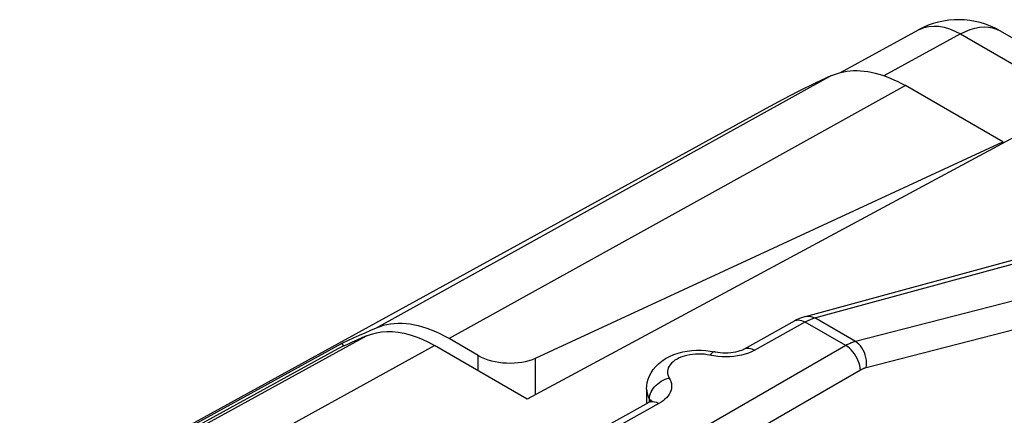
# Model space of a CAD drawing. Units: millimetres. Extents: x -28.6 to 34.9, y -36.6 to 32.3.
# Drawn here: x -20.9 to -11.5, y 28.5 to 32.3 of the extents above; entities that cross this region are included whole.
import ezdxf

# ---------------------------------------------------------------- set-up
doc = ezdxf.new("R2010")
doc.units = ezdxf.units.MM
doc.header["$LTSCALE"] = 19.36
doc.layers.get('0').update_dxf_attribs({"linetype": 'CONTINUOUS'})
for name, color, linetype in [('ASSI', 7, 'CONTINUOUS'), ('RACCORDO', 7, 'CONTINUOUS'), ('SUPERFICI', 7, 'CONTINUOUS')]:
    doc.layers.add(name, color=color, linetype=linetype)

msp = doc.modelspace()

# ---------------------------------------------------------------- linework, layer by layer
at = {"color": 7, "linetype": 'CONTINUOUS'}
for p, q in [((-13.0568, 31.7715), (-12.3095, 32.1798)), ((-11.5269, 32.1706), (24.7921, 11.2006)), ((-11.4994, 31.105), (-12.4345, 31.6449)), ((-13.7703, 31.4263), (-20.9276, 27.4953)), ((-15.98, 29.0332), (-11.4994, 31.105)), ((-11.4994, 31.105), (-11.4994, 31.0916)), ((-17.6187, 29.2725), (-17.6739, 29.2479)), ((-16.5305, 29.0578), (-16.8105, 29.2195)), ((-17.8385, 29.172), (-20.4484, 27.7411)), ((-17.8385, 29.172), (-17.8239, 29.1466))]:
    msp.add_line(p, q, dxfattribs=at)
at = {"color": 250, "linetype": 'CONTINUOUS'}
for p, q in [((-11.9067, 32.1417), (-12.6409, 31.7405)), ((-11.9067, 32.1417), (23.6671, 11.6019)), ((-13.143, 31.7411), (-14.6068, 30.9301)), ((-12.4345, 31.6449), (-13.902, 30.8322)), ((-14.6068, 30.9301), (-16.0617, 30.1233)), ((-13.902, 30.8322), (-15.3607, 30.0238)), ((-16.0617, 30.1233), (-17.5078, 29.3207)), ((-15.3607, 30.0238), (-16.8105, 29.2195)), ((-16.5305, 28.9104), (-16.5305, 29.0578)), ((-15.98, 28.6821), (-15.98, 29.0332))]:
    msp.add_line(p, q, dxfattribs=at)
for points in [[(-12.3095, 32.1798), (-12.2945, 32.1875), (-12.253, 32.2034), (-12.209, 32.2129), (-12.1623, 32.2164), (-12.1133, 32.2139), (-12.063, 32.2049), (-12.0118, 32.1895), (-11.9596, 32.1683), (-11.9067, 32.1417)], [(-11.9067, 32.1417), (-11.8596, 32.1647), (-11.8131, 32.1829), (-11.7673, 32.1962), (-11.7226, 32.2045), (-11.6794, 32.2078), (-11.6378, 32.2059), (-11.5983, 32.199), (-11.5611, 32.1871), (-11.5264, 32.1703)]]:
    msp.add_lwpolyline(points, dxfattribs=at)
at = {"color": 7, "linetype": 'CONTINUOUS'}
for points in [[(-13.1429, 31.7411), (-13.2999, 31.6678), (-13.4553, 31.5917), (-13.6091, 31.5128), (-13.7703, 31.4263)], [(-13.1429, 31.7411), (-13.1149, 31.7529), (-13.0862, 31.763), (-13.0567, 31.7715), (-13.0264, 31.7784), (-12.9953, 31.7836), (-12.9636, 31.7872), (-12.9313, 31.7892), (-12.8983, 31.7894), (-12.8648, 31.7881), (-12.8308, 31.785), (-12.7963, 31.7803), (-12.7614, 31.774), (-12.726, 31.766), (-12.6903, 31.7564), (-12.6543, 31.7452), (-12.6181, 31.7324), (-12.5816, 31.718), (-12.545, 31.702), (-12.5083, 31.6845), (-12.4714, 31.6654), (-12.4345, 31.6449)], [(-16.8105, 29.2195), (-16.8528, 29.2429), (-16.8949, 29.2643), (-16.9369, 29.2837), (-16.9787, 29.3011), (-17.0203, 29.3164), (-17.0616, 29.3296), (-17.1024, 29.3407), (-17.1428, 29.3497), (-17.1827, 29.3565), (-17.2219, 29.3612), (-17.2606, 29.3637), (-17.2985, 29.364), (-17.3356, 29.3622), (-17.3719, 29.3582), (-17.4074, 29.352), (-17.4418, 29.3437), (-17.4752, 29.3333), (-17.5078, 29.3207)], [(-17.5078, 29.3207), (-17.5633, 29.2968), (-17.6187, 29.2725)], [(-17.6739, 29.2479), (-17.729, 29.2229), (-17.7838, 29.1976), (-17.8385, 29.172)]]:
    msp.add_lwpolyline(points, dxfattribs=at)
msp.add_arc((-11.9264, 31.4775), 0.8, 60.04262, 118.57809, dxfattribs=at)
msp.add_ellipse((-16.2476, 29.204), major_axis=(0.3999, -0.0173), ratio=0.546417, start_param=-2.332616, end_param=-0.814179, dxfattribs=at)
at = {"layer": 'ASSI', "color": 7, "linetype": 'CONTINUOUS'}
for p, q in [((-11.3838, 31.1537), (-16.0602, 28.6389)), ((-13.3936, 29.4314), (-10.8317, 30.1308)), ((-17.8768, 29.122), (-20.3823, 27.746)), ((-16.0602, 28.6389), (-16.9496, 29.1524)), ((-14.9162, 28.7351), (-14.9162, 28.6029))]:
    msp.add_line(p, q, dxfattribs=at)
at = {"layer": 'ASSI', "color": 250, "linetype": 'CONTINUOUS'}
for p, q in [((-13.3043, 29.4173), (-10.7424, 30.1167)), ((-9.347, 30.1061), (-12.914, 29.1919)), ((-9.7313, 29.729), (-12.8094, 28.9401)), ((-13.4133, 29.3875), (-13.3961, 29.3785)), ((-13.0059, 29.1532), (-13.3961, 29.3785)), ((-13.3127, 29.4149), (-13.3043, 29.4173)), ((-12.914, 29.1919), (-13.3043, 29.4173)), ((-19.3172, 28.3024), (-17.6008, 29.2462)), ((-18.6578, 28.2132), (-16.9496, 29.1524)), ((-13.0059, 29.1532), (-15.5939, 27.6589)), ((-14.334, 29.065), (-14.3617, 29.0687)), ((-14.2701, 29.0526), (-14.334, 29.065)), ((-12.8647, 28.9169), (-15.4527, 27.4227)), ((-14.8886, 28.6126), (-14.8878, 28.6392)), ((-14.8878, 28.6392), (-14.8868, 28.6564)), ((-14.8868, 28.6564), (-14.8837, 28.6739)), ((-14.7985, 28.5967), (-16.0295, 27.9104))]:
    msp.add_line(p, q, dxfattribs=at)
at = {"layer": 'ASSI', "color": 7, "linetype": 'CONTINUOUS'}
for points in [[(-13.4935, 29.3899), (-13.9792, 29.1192), (-13.9915, 29.113), (-14.0061, 29.1067), (-14.0229, 29.1007), (-14.0418, 29.095), (-14.0625, 29.0901), (-14.085, 29.086), (-14.1088, 29.0829), (-14.1335, 29.0809), (-14.1588, 29.0803), (-14.1843, 29.0809), (-14.2094, 29.0828), (-14.2335, 29.0859), (-14.2564, 29.0901), (-14.2624, 29.0914)], [(-13.3936, 29.4314), (-13.4222, 29.4224), (-13.4504, 29.4113), (-13.4781, 29.3982), (-13.4936, 29.3899)], [(-17.6008, 29.2462), (-17.555, 29.2633), (-17.5073, 29.2758), (-17.4577, 29.2837), (-17.406, 29.2872), (-17.3523, 29.286), (-17.2974, 29.2804), (-17.2413, 29.27), (-17.1838, 29.2552), (-17.1259, 29.2359), (-17.0676, 29.2124), (-17.0089, 29.1846), (-16.9496, 29.1524)], [(-17.6008, 29.2462), (-17.6471, 29.2261), (-17.6933, 29.2058), (-17.7394, 29.1852), (-17.7853, 29.1643), (-17.8311, 29.1433), (-17.8768, 29.122)], [(-14.9162, 28.7351), (-14.9146, 28.7664), (-14.9095, 28.7982), (-14.9009, 28.83), (-14.8886, 28.8615), (-14.8726, 28.8924), (-14.8527, 28.9224), (-14.8287, 28.9514), (-14.8008, 28.9789), (-14.7693, 29.0042), (-14.7341, 29.0274), (-14.6956, 29.0481), (-14.6551, 29.0657), (-14.6133, 29.08), (-14.5701, 29.0914), (-14.5262, 29.0998), (-14.4821, 29.1053), (-14.4378, 29.108), (-14.3935, 29.108), (-14.3493, 29.1052), (-14.3056, 29.0997), (-14.2624, 29.0914)], [(-14.8959, 28.6081), (-16.1347, 27.9175), (-16.1977, 27.8848), (-16.2592, 27.8567), (-16.3188, 27.8331), (-16.3763, 27.8142), (-16.4318, 27.7997), (-16.4851, 27.7895), (-16.5358, 27.7838), (-16.5471, 27.783)], [(-14.8698, 28.6271), (-14.8694, 28.6277), (-14.8699, 28.627), (-14.8727, 28.6243), (-14.8779, 28.6199), (-14.8853, 28.6145), (-14.8958, 28.6082)]]:
    msp.add_lwpolyline(points, dxfattribs=at)
at = {"layer": 'ASSI', "color": 250, "linetype": 'CONTINUOUS'}
for points in [[(-13.8806, 29.1084), (-13.3888, 29.3826), (-13.3815, 29.3865), (-13.3742, 29.3902), (-13.3669, 29.3938), (-13.3596, 29.3972), (-13.3521, 29.4005), (-13.3445, 29.4036)], [(-13.4935, 29.3899), (-13.49, 29.3918), (-13.4766, 29.3965), (-13.4621, 29.3984), (-13.4465, 29.3976), (-13.4301, 29.3939), (-13.4133, 29.3875)], [(-13.3936, 29.4314), (-13.3761, 29.4345), (-13.3583, 29.4346), (-13.3402, 29.4318), (-13.3221, 29.426), (-13.3043, 29.4173)], [(-13.3445, 29.4036), (-13.3369, 29.4067), (-13.329, 29.4095), (-13.3209, 29.4123), (-13.3127, 29.4149)], [(-12.914, 29.1919), (-12.9211, 29.19), (-12.9283, 29.1878), (-12.9356, 29.1855), (-12.9428, 29.1829), (-12.95, 29.1802), (-12.9574, 29.1773), (-12.965, 29.174), (-12.9727, 29.1705), (-12.9807, 29.1667), (-12.9888, 29.1626), (-12.9973, 29.1581), (-13.0059, 29.1532)], [(-12.8094, 28.9401), (-12.8068, 28.9638), (-12.8065, 28.9882), (-12.8085, 29.0131), (-12.8128, 29.038), (-12.8193, 29.0624), (-12.8279, 29.0861), (-12.8385, 29.1086), (-12.8509, 29.1296), (-12.8649, 29.1487), (-12.8802, 29.1656), (-12.8967, 29.1801), (-12.914, 29.1919)], [(-14.2637, 29.0917), (-14.2701, 29.0915), (-14.2769, 29.0893), (-14.2841, 29.0849), (-14.2915, 29.0785), (-14.299, 29.07), (-14.3066, 29.0597)], [(-13.8806, 29.1084), (-13.9093, 29.0939), (-13.9399, 29.0812), (-13.9723, 29.0702), (-14.0069, 29.0609), (-14.0434, 29.0534)], [(-13.978, 29.1199), (-13.9693, 29.1239), (-13.9583, 29.127), (-13.9466, 29.1283), (-13.9342, 29.1278), (-13.9212, 29.1256), (-13.9079, 29.1216), (-13.8943, 29.1158), (-13.8806, 29.1084)], [(-12.8647, 28.9169), (-12.8667, 28.9386), (-12.871, 28.9612), (-12.8775, 28.9841), (-12.886, 29.0072), (-12.8964, 29.03), (-12.9085, 29.0522), (-12.9223, 29.0733), (-12.9373, 29.0932), (-12.9535, 29.1113), (-12.9705, 29.1276), (-12.988, 29.1416), (-13.0059, 29.1532)], [(-14.3617, 29.0687), (-14.3895, 29.071), (-14.4179, 29.0716), (-14.4466, 29.0707), (-14.4747, 29.0683), (-14.5023, 29.0643), (-14.5293, 29.0588), (-14.5551, 29.052), (-14.5797, 29.0436), (-14.603, 29.0339), (-14.6245, 29.0231), (-14.644, 29.0111), (-14.6616, 28.998), (-14.6769, 28.9841), (-14.6898, 28.9694), (-14.7003, 28.954), (-14.7082, 28.9382), (-14.7134, 28.9221), (-14.7159, 28.9056), (-14.7158, 28.8891), (-14.7129, 28.873), (-14.7074, 28.8569), (-14.6992, 28.8408)], [(-14.1958, 29.0445), (-14.2332, 29.0475), (-14.2701, 29.0526)], [(-14.0434, 29.0534), (-14.0807, 29.048), (-14.1187, 29.0448), (-14.1575, 29.0436), (-14.1958, 29.0445)], [(-12.8094, 28.9401), (-12.8137, 28.9389), (-12.818, 28.9376), (-12.8224, 28.9362), (-12.8267, 28.9347), (-12.8311, 28.9331), (-12.8356, 28.9313), (-12.8401, 28.9294), (-12.8447, 28.9273), (-12.8495, 28.925), (-12.8544, 28.9225), (-12.8595, 28.9198), (-12.8647, 28.9169)], [(-14.8837, 28.6739), (-14.8786, 28.6915), (-14.8715, 28.7089), (-14.8625, 28.7259), (-14.8518, 28.7425), (-14.8393, 28.7583), (-14.8254, 28.7732), (-14.81, 28.7871), (-14.7935, 28.7998), (-14.7759, 28.8111), (-14.7575, 28.821), (-14.7384, 28.8293), (-14.7189, 28.8359), (-14.6992, 28.8408)], [(-14.6992, 28.8408), (-14.6901, 28.8239), (-14.6832, 28.8067), (-14.6787, 28.7894), (-14.6765, 28.7718), (-14.6766, 28.754), (-14.6789, 28.7363), (-14.6837, 28.7188), (-14.6908, 28.7014), (-14.7001, 28.6845), (-14.7116, 28.6681), (-14.7253, 28.6523), (-14.7408, 28.6372), (-14.7582, 28.6229), (-14.7774, 28.6094), (-14.7985, 28.5967)], [(-14.9162, 28.7351), (-14.9144, 28.7106), (-14.909, 28.6864), (-14.9001, 28.6625), (-14.8878, 28.6392)], [(-14.8958, 28.6082), (-14.8872, 28.6122), (-14.8762, 28.6153), (-14.8644, 28.6166), (-14.852, 28.6161), (-14.8391, 28.6139), (-14.8258, 28.6099), (-14.8122, 28.6041), (-14.7985, 28.5967)], [(-14.8878, 28.6392), (-14.8808, 28.6229), (-14.8799, 28.6184)], [(-14.8878, 28.639), (-14.8831, 28.6316), (-14.8796, 28.624)], [(-14.8796, 28.624), (-14.8773, 28.6163), (-14.8762, 28.6086)]]:
    msp.add_lwpolyline(points, dxfattribs=at)
at = {"layer": 'RACCORDO', "color": 7, "linetype": 'CONTINUOUS'}
for p, q in [((-13.0568, 31.7715), (-12.3095, 32.1798)), ((-11.5269, 32.1706), (24.7921, 11.2006))]:
    msp.add_line(p, q, dxfattribs=at)
at = {"layer": 'RACCORDO', "color": 250, "linetype": 'CONTINUOUS'}
for q in [(-12.6409, 31.7405), (23.6671, 11.6019)]:
    msp.add_line((-11.9067, 32.1417), q, dxfattribs=at)
for points in [[(-12.3095, 32.1798), (-12.2945, 32.1875), (-12.253, 32.2034), (-12.209, 32.2129), (-12.1623, 32.2164), (-12.1133, 32.2139), (-12.063, 32.2049), (-12.0118, 32.1895), (-11.9596, 32.1683), (-11.9067, 32.1417)], [(-11.9067, 32.1417), (-11.8596, 32.1647), (-11.8131, 32.1829), (-11.7673, 32.1962), (-11.7226, 32.2045), (-11.6794, 32.2078), (-11.6378, 32.2059), (-11.5983, 32.199), (-11.5611, 32.1871), (-11.5264, 32.1703)]]:
    msp.add_lwpolyline(points, dxfattribs=at)
at = {"layer": 'RACCORDO', "color": 7, "linetype": 'CONTINUOUS'}
msp.add_lwpolyline([(-13.1429, 31.7411), (-13.2999, 31.6678), (-13.4553, 31.5917), (-13.6091, 31.5128), (-13.7703, 31.4263)], dxfattribs=at)
msp.add_arc((-11.9264, 31.4775), 0.8, 60.04262, 118.57809, dxfattribs=at)
at = {"layer": 'SUPERFICI', "color": 7, "linetype": 'CONTINUOUS'}
msp.add_line((-13.7703, 31.4263), (-20.9276, 27.4953), dxfattribs=at)

doc.saveas('drawing.dxf')
